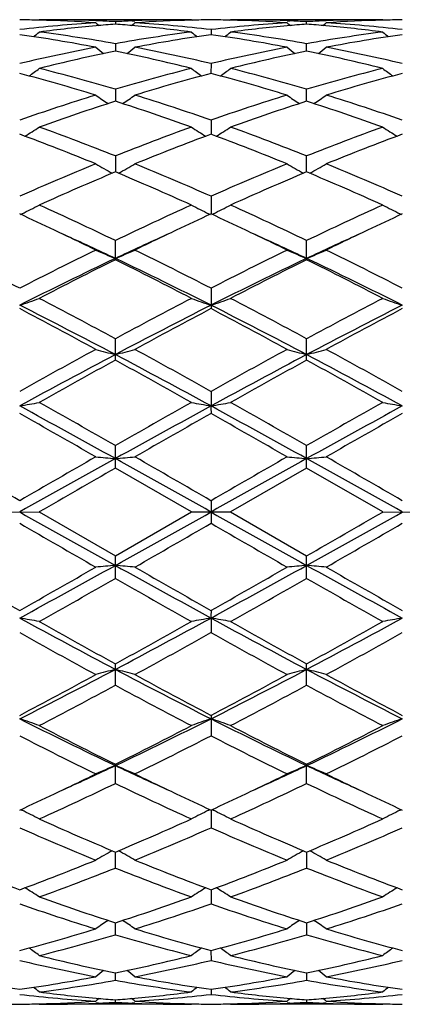
# Model space of a CAD drawing. Units: inches. Extents: x 0 to 11, y 0 to 8.5.
# Drawn here: x 3.5 to 3.6, y 3.4 to 3.7 of the extents above; entities that cross this region are included whole.
import ezdxf

# ---------------------------------------------------------------- set-up
doc = ezdxf.new("R2010")
doc.units = ezdxf.units.IN
doc.header["$LTSCALE"] = 0.605
doc.header["$MEASUREMENT"] = 0
doc.layers.get('0').update_dxf_attribs({"linetype": 'CONTINUOUS'})

msp = doc.modelspace()

# ---------------------------------------------------------------- linework, layer by layer
at = {"color": 7, "linetype": 'CONTINUOUS'}
for p, q in [((3.5208182134, 3.6690581868), (3.5206617888, 3.6689289119)), ((3.5594481422, 3.669058187), (3.5208182136, 3.669058187)), ((3.5358410725, 3.6687574255), (3.5351745753, 3.668782199)), ((3.5401333113, 3.6685611358), (3.5401333138, 3.6679176705)), ((3.5444253797, 3.6687574235), (3.5450921601, 3.6687835207)), ((3.5594481422, 3.669058187), (3.5596047229, 3.668929079)), ((3.5692457978, 3.6689289043), (3.5694022342, 3.669058187)), ((3.6080321628, 3.669058187), (3.5694022342, 3.669058187)), ((3.5837582142, 3.6687822085), (3.5844249957, 3.6687574237)), ((3.5887170626, 3.6679176705), (3.5887170651, 3.6685611358)), ((3.5936757982, 3.668783511), (3.5930093017, 3.6687574254)), ((3.6081887317, 3.6689290865), (3.608032163, 3.6690581868)), ((3.5644259631, 3.6665314157), (3.5644253003, 3.6652526452)), ((3.5401333113, 3.6629615411), (3.5401333179, 3.6610633204)), ((3.5887170585, 3.6610633204), (3.5887170651, 3.6629615411)), ((3.5644259631, 3.6578963613), (3.5644250984, 3.6554029116)), ((3.5401333113, 3.6513996358), (3.5401333215, 3.6483418437)), ((3.5887170549, 3.6483418437), (3.5887170651, 3.6513996358)), ((3.5644259631, 3.6435529855), (3.5644252078, 3.6399698853)), ((3.5401333113, 3.6344551819), (3.540133325, 3.6303911473)), ((3.5887170514, 3.6303911473), (3.5887170651, 3.6344551819)), ((3.5644259631, 3.624220525), (3.564425191, 3.6197274383)), ((3.5160804716, 3.6196170515), (3.5163990065, 3.6197728129)), ((3.5638674552, 3.619772798), (3.5641861309, 3.6196171864)), ((3.5646644138, 3.6196170521), (3.564982921, 3.619772798)), ((3.6124513698, 3.6197728129), (3.6127700733, 3.6196171857)), ((3.5401333113, 3.6081113946), (3.5401333113, 3.6129778453)), ((3.5887170488, 3.6084337037), (3.5887170651, 3.6129778453)), ((3.5887170488, 3.6084337037), (3.5887170651, 3.6081113946)), ((3.5644259631, 3.6008683902), (3.5644251882, 3.5965581194)), ((3.5644251882, 3.5965581194), (3.5644259631, 3.5956902509)), ((3.5401333113, 3.5826197275), (3.5401333113, 3.5880445893)), ((3.5887170651, 3.5826197275), (3.5887170651, 3.5880445893)), ((3.5644259631, 3.5746675546), (3.5644251882, 3.57098322)), ((3.5401333113, 3.5551944238), (3.5401333113, 3.5609056713)), ((3.5887170651, 3.5551944238), (3.5887170651, 3.5609056713)), ((3.5594481422, 3.544058187), (3.5401333113, 3.5551944238)), ((3.5887170651, 3.5551944238), (3.5694022342, 3.544058187)), ((3.608032163, 3.544058187), (3.5887170651, 3.5551944238)), ((3.5644259631, 3.5469318375), (3.5644251882, 3.544058187)), ((3.5108640716, 3.544058187), (3.5208182134, 3.5440581869)), ((3.5208182134, 3.544058187), (3.5401333112, 3.5329219501)), ((3.5401333112, 3.5329219501), (3.5594481422, 3.544058187)), ((3.5594481422, 3.544058187), (3.5694022342, 3.544058187)), ((3.5644251882, 3.544058187), (3.5644259631, 3.5411845363)), ((3.5694022342, 3.544058187), (3.5887170653, 3.5329219501)), ((3.608032163, 3.5440581869), (3.6179863048, 3.544058187)), ((3.5401333113, 3.5272107027), (3.5401333113, 3.5329219502)), ((3.5887170651, 3.5272107027), (3.5887170651, 3.5329219502)), ((3.5644251882, 3.5171331539), (3.5644259631, 3.5134488191)), ((3.5401333113, 3.5000717848), (3.5401333113, 3.5054966464)), ((3.5887170651, 3.5000717848), (3.5887170651, 3.5054966464)), ((3.5644259631, 3.492426123), (3.5644251882, 3.4915582545)), ((3.5644251882, 3.4915582545), (3.5644259631, 3.4872479835)), ((3.5401333113, 3.4800049793), (3.5401333276, 3.4796826702)), ((3.5887170651, 3.4751385287), (3.5887170651, 3.4800049793)), ((3.5401333113, 3.4751385287), (3.5401333276, 3.4796826702)), ((3.5160803033, 3.4684991882), (3.5163990066, 3.4683435612)), ((3.5638674554, 3.4683435759), (3.5641859622, 3.4684993216)), ((3.564425191, 3.4683889355), (3.5644251997, 3.468092428)), ((3.5644251997, 3.468092428), (3.5644259631, 3.4638958486)), ((3.5646642458, 3.4684991876), (3.5649829212, 3.4683435763)), ((3.6124513699, 3.468343561), (3.6127699046, 3.4684993223)), ((3.5401333113, 3.4536611921), (3.540133325, 3.4577252266)), ((3.5887170514, 3.4577252266), (3.5887170651, 3.4536611921)), ((3.5644252078, 3.4481464885), (3.5644259631, 3.4445633882)), ((3.5401333113, 3.4367167383), (3.5401333215, 3.4397745302)), ((3.5887170549, 3.4397745302), (3.5887170651, 3.4367167383)), ((3.5644250984, 3.4327134622), (3.5644259631, 3.4302200124)), ((3.5401333113, 3.425154833), (3.5401333179, 3.4270530535)), ((3.5887170585, 3.4270530535), (3.5887170651, 3.425154833)), ((3.5644253003, 3.4228637287), (3.5644259631, 3.421584958)), ((3.5401333113, 3.4195552383), (3.5401333138, 3.4201987034)), ((3.5887170626, 3.4201987034), (3.5887170651, 3.4195552383)), ((3.5206616447, 3.4191872874), (3.5208182134, 3.4190581871)), ((3.5594481422, 3.419058187), (3.5208182136, 3.419058187)), ((3.5358410747, 3.4193589485), (3.5351745782, 3.4193328629)), ((3.5450921623, 3.4193341654), (3.5444253805, 3.4193589502)), ((3.5594481422, 3.419058187), (3.5596045787, 3.4191874696)), ((3.5692456535, 3.4191872949), (3.5694022342, 3.419058187)), ((3.6080321628, 3.419058187), (3.5694022342, 3.419058187)), ((3.5844249969, 3.4193589504), (3.5837582163, 3.4193328532)), ((3.5936758011, 3.4193341749), (3.5930093039, 3.4193589484)), ((3.608032163, 3.4190581871), (3.6081885876, 3.419187462))]:
    msp.add_line(p, q, dxfattribs=at)
for centre, radius, start, end in [((3.5108597018, 3.2936609394), 0.3753972759, 88.4804443397, 89.2396591275), ((3.5600846738, 3.2836823001), 0.3853970148, 93.7087145731, 96.5920669903), ((3.5108112619, 3.2919998901), 0.3770590257, 86.2981928398, 88.4797795619), ((3.5208112921, 3.2933802147), 0.3756779723, 87.8088779146, 89.9989444062), ((3.570324794, 3.2809195807), 0.3881744967, 95.1877219853, 97.3272835574), ((3.6790696134, 3.8433445841), 0.2266309175, 230.5789154201, 230.8578470334), ((3.5698489848, 3.2860543112), 0.383017777, 94.4496507275, 95.186288593), ((3.5207443355, 3.2916125843), 0.3774468741, 87.0554912362, 87.7077297668), ((3.55952187, 3.291630909), 0.3774285522, 92.2923437477, 92.9445884361), ((3.5103822817, 3.2856463277), 0.3834272738, 84.8139435734, 85.5498117802), ((3.4012176501, 3.8433219137), 0.2266003708, 309.1417369778, 309.4207155608), ((3.5097625698, 3.2792901025), 0.3898134976, 82.6771683188, 84.8076770388), ((3.559454826, 3.2933993583), 0.3756588287, 90.0010194169, 92.1911391367), ((3.5694562943, 3.2919833772), 0.3770755569, 91.5203363245, 93.7017691756), ((3.5203509274, 3.285563816), 0.3835085193, 83.4007693597, 86.2982780453), ((3.5694065566, 3.2936917307), 0.3753664852, 90.7603762635, 91.5196655424), ((3.5594417819, 3.2935893221), 0.3754689118, 88.4804380253, 89.2395201702), ((3.6086625957, 3.2837538037), 0.3853252912, 93.7085541388, 96.5923984563), ((3.5593631199, 3.2913044265), 0.3777550903, 86.3001931211, 88.477701379), ((3.5694005644, 3.2936614232), 0.3753967637, 87.8080963073, 89.9997451391), ((3.6189133999, 3.2808806556), 0.3882136887, 95.1879325932, 97.3272220491), ((3.7276327264, 3.8433219137), 0.2266003709, 230.5792844393, 230.8582630222), ((3.6184316529, 3.2860786616), 0.3829934158, 94.4497714154, 95.1864732311), ((3.5693368772, 3.2918139463), 0.3772453265, 87.0552531665, 87.7078146475), ((3.6080977385, 3.2917941315), 0.3772651401, 92.2921131359, 92.9446658621), ((3.5589652322, 3.2856253138), 0.3834482867, 84.8141249362, 85.5499357433), ((3.4497807631, 3.843344584), 0.2266309174, 309.1421529665, 309.4210845799), ((3.5583539054, 3.2793539035), 0.3897492846, 82.6770394073, 84.80795505), ((3.6080339357, 3.293649317), 0.37540887, 90.0002705754, 92.1919071281), ((3.618069711, 3.2913289483), 0.3777305432, 91.5221598742, 93.6998677483), ((3.5689302664, 3.2855080641), 0.3835644325, 83.4010435504, 86.2981748875), ((3.6179926077, 3.2935637925), 0.37549444, 90.7604391022, 91.5194574547), ((3.4583687379, 3.2596101773), 0.4096936508, 79.1974449122, 81.9358544834), ((3.3790745273, 3.8416861217), 0.2257953369, 308.4037225148, 308.8845322412), ((3.469629942, 3.2677544538), 0.4014465927, 79.8850685577, 82.674298104), ((3.6110925831, 3.264786814), 0.4044481814, 97.3361912026, 100.1046792456), ((3.6213362606, 3.2629968011), 0.4062617659, 98.0527496106, 100.8142541057), ((3.7011691552, 3.8416608432), 0.2257614265, 231.1159195718, 231.5968174671), ((3.506935352, 3.2595134144), 0.4097918896, 79.1976425634, 81.9353537241), ((3.4276812213, 3.8416608432), 0.2257614265, 308.4031825327, 308.8840804283), ((3.5182254173, 3.2678354777), 0.4013647696, 79.8846844584, 82.6744450934), ((3.6596849623, 3.2647259332), 0.4045096311, 97.336264297, 100.1043690412), ((3.669905223, 3.2630794875), 0.4061777945, 98.0522914571, 100.8144091473), ((3.7497758492, 3.8416861219), 0.2257953371, 231.115467759, 231.596277485), ((3.6167937918, 3.2348113014), 0.4349623328, 100.818018224, 103.4204394823), ((3.6273025637, 3.2322706341), 0.4375632854, 101.4910691566, 104.0847936629), ((3.6732391626, 3.8388893034), 0.2243690412, 232.0167946668, 232.6798211128), ((3.4518483118, 3.227361416), 0.4425963908, 75.9298023145, 78.4939929047), ((3.4070448973, 3.8388694585), 0.2243427393, 307.3197153991, 307.9828377195), ((3.4645172843, 3.239682403), 0.4299818016, 76.5643107205, 79.1968419952), ((3.665343229, 3.2349783162), 0.434791867, 100.8177222593, 103.4211250249), ((3.6759017866, 3.2322089668), 0.4376267983, 101.4914454345, 104.0847593463), ((3.7218947562, 3.8389851728), 0.2244888881, 232.017378139, 232.6800687424), ((3.5004617398, 3.2274856015), 0.4424687818, 75.9295866099, 78.4945505707), ((3.4555188013, 3.8390090798), 0.2245203213, 307.3204022608, 307.9829819595), ((3.5130712268, 3.2395364467), 0.4301307371, 76.5649416528, 79.1966006409), ((3.3917021354, 3.1831553435), 0.4882911774, 72.9151994425, 75.271933595), ((3.38721396, 3.8359468585), 0.223577628, 305.8702059996, 306.6963693278), ((3.4062102348, 3.1994266918), 0.4713967886, 73.4950364582, 75.9289917211), ((3.6756953878, 3.1934364484), 0.4776058599, 104.0870484641, 106.4893257791), ((3.686672827, 3.1898007125), 0.4813833047, 104.7114195219, 107.1019431809), ((3.6931016045, 3.8360170765), 0.2236633356, 233.304272124, 234.13014048), ((3.4402213507, 3.1829364615), 0.4885193269, 72.9155190285, 75.2711182748), ((3.4358002058, 3.8359470136), 0.2235764227, 305.8696989932, 306.6958884026), ((3.4548403704, 3.1996021608), 0.4712153729, 73.4943822892, 75.9292434676), ((3.7243104644, 3.1933159862), 0.4777302583, 104.0871446387, 106.488827182), ((3.7351969731, 3.1900024047), 0.4811730359, 104.7106319434, 107.1022350191), ((3.741697293, 3.8360297826), 0.223680496, 233.3038206468, 234.1296040258), ((3.6930726279, 3.1367045174), 0.5369413961, 107.1038613251, 109.2733785757), ((3.7045317815, 3.132165504), 0.5417239786, 107.6663049819, 109.8237334024), ((3.6632947891, 3.8328416481), 0.2233556912, 234.9913537578, 235.964830296), ((3.3727294597, 3.1233170132), 0.5510672558, 70.1943302679, 72.3151492473), ((3.4169854821, 3.832824792), 0.2233341211, 304.0346903817, 305.0082835142), ((3.3901265005, 3.1456381461), 0.5275404726, 70.7070231061, 72.9151754067), ((3.7415516931, 3.1370316724), 0.5365979548, 107.1034630483, 109.2743384389), ((3.7531653771, 3.1320261188), 0.541871916, 107.6668539395, 109.8236665452), ((3.7118625799, 3.8328214273), 0.2233300374, 234.9917075844, 235.9653185198), ((3.421404124, 3.1235772968), 0.5507916559, 70.1940275055, 72.3159341102), ((3.4655541459, 3.8328437435), 0.2233582344, 304.0351752464, 305.0086406998), ((3.4386162009, 3.145343502), 0.527849712, 70.7079352496, 72.9148248496), ((3.3985020177, 3.8309241812), 0.225242267, 301.7919387925, 302.8910179546), ((3.316259766, 3.0737953889), 0.6037042053, 68.2329896946, 70.1938527941), ((3.7679769189, 3.063344331), 0.6148823574, 109.8242465908, 111.7494358823), ((3.6816692564, 3.8307773124), 0.2250673071, 237.1090035061, 238.2089587372), ((3.4470795021, 3.8309378015), 0.2252572535, 301.7915050409, 302.8905327155), ((3.3649729688, 3.0741438415), 0.6033325938, 68.2321351167, 70.1941824102), ((3.8166455076, 3.0631132598), 0.6151284148, 109.8243575798, 111.7487999315), ((3.7302557777, 3.830777967), 0.2250692148, 237.1085594999, 238.208483753), ((3.2953132015, 3.0452634817), 0.6342777964, 67.7818131387, 69.6542954109), ((3.7804285383, 3.0568894529), 0.6218040222, 110.3272527223, 112.237275724), ((3.3437178648, 3.0448133413), 0.6347621907, 67.7822218357, 69.6532497261), ((3.8288435221, 3.0573132963), 0.6213478764, 110.3262201185, 112.2376713319), ((3.8086639541, 2.9634981859), 0.7227023609, 112.2378443949, 113.9022481934), ((3.822015557, 2.9555622587), 0.7313355283, 112.6707428372, 114.3208274233), ((3.6512655521, 3.830959607), 0.2299759909, 239.6767128775, 240.8769474262), ((3.2514158654, 2.9398490072), 0.7484692627, 65.6977802145, 67.3100702879), ((3.4290128009, 3.8309424378), 0.2299553066, 299.1225828174, 300.3229489615), ((3.2783767087, 2.979413529), 0.7054072244, 66.0770166789, 67.7822087648), ((3.8569731512, 2.9641538536), 0.7219915985, 112.2373770307, 113.9033975256), ((3.8707340969, 2.9552617922), 0.7316647306, 112.6714132871, 114.3207362105), ((3.6996214342, 3.8305638514), 0.2295193895, 239.6759110925, 240.8785571285), ((3.3002411375, 2.9403947773), 0.7478725678, 65.697417221, 67.3110125185), ((3.477798493, 3.8305853576), 0.2295450658, 299.1219259319, 300.3244137644), ((3.3267114069, 2.9788179865), 0.7060526809, 66.0781259275, 67.7817814842), ((3.4107504542, 3.8354351423), 0.2401496553, 296.099285932, 297.2793891621), ((3.1723988344, 2.8504213617), 0.8465937845, 64.2548221931, 65.6974840926), ((3.9167881707, 2.8313228771), 0.8676712351, 114.320350559, 115.7279496038), ((3.6691816902, 3.8347739122), 0.2394087868, 242.7191699585, 243.9029495748), ((3.4593229942, 3.8354615748), 0.2401784099, 296.098947133, 297.2789333338), ((3.2213223534, 2.8511594942), 0.8457813394, 64.2538342182, 65.697865619), ((3.9655926451, 2.8308394853), 0.8682025205, 114.3204700631, 115.7272236513), ((3.7177631841, 3.8347653026), 0.2393999767, 242.7187630316, 243.9025618743), ((3.1572658625, 2.8396337193), 0.8585584082, 64.662474741, 65.3138019064), ((3.9189504099, 2.8483442005), 0.8489524522, 114.6833568042, 115.3420052786), ((3.2054189974, 2.8387402809), 0.8595501261, 64.6620551232, 65.3125828182), ((3.9672645632, 2.8488928786), 0.8483412368, 114.6822758545, 115.341447498), ((3.1242780502, 2.7702118885), 0.9354191664, 63.9443233703, 64.6560187753), ((3.9501614873, 2.7823186048), 0.921983323, 115.3387297755, 116.0608245062), ((3.1724001454, 2.7692514305), 0.9364847409, 63.9447663648, 64.6556793512), ((3.9982684395, 2.7833104978), 0.9208828576, 115.338364028, 116.0612938265), ((3.1449800176, 2.773874763), 0.9233822415, 64.663025316, 65.5565713903), ((3.9356517459, 2.7730800289), 0.9242567723, 114.4436322876, 115.3363478203), ((3.1857937668, 2.7571203151), 0.9418501245, 64.6719901133, 65.5480297788), ((3.9913333418, 2.7577899402), 0.9411135382, 114.4518463203, 115.3285569735), ((3.0367196711, 2.6703646446), 1.0466107098, 62.755798512, 63.9388848837), ((4.011368115, 2.6376856845), 1.0831745237, 116.0812466231, 117.2243888544), ((3.6395003443, 3.8476988167), 0.2590783633, 246.2495718878, 247.4468442067), ((3.4407762697, 3.8476796003), 0.2590567968, 292.5527517241, 293.7501406567), ((3.0851385791, 2.6700573252), 1.046959479, 62.7554678229, 63.9381388631), ((4.0591982892, 2.6392031005), 1.0814803671, 116.0807372242, 117.2256560898), ((3.6875730324, 3.8465077649), 0.2577823968, 246.2468994664, 247.4502081528), ((3.4898493332, 3.8465311477), 0.257808491, 292.5502070179, 293.7533768876), ((3.1330428661, 2.668688078), 1.0484879685, 62.7567015115, 63.9376630109), ((4.0038504826, 2.6290944614), 1.0835769246, 115.3375561705, 116.7673498615), ((4.0293578215, 2.6217184349), 1.1010502678, 116.3801808742, 117.5076957166), ((3.0344262325, 2.5893054535), 1.1374116207, 62.510013356, 63.601470131), ((3.0761280342, 2.6285144376), 1.0842244604, 63.2328716519, 64.6617991894), ((4.0715520529, 2.5899977049), 1.127094284, 115.3653772717, 116.739951887), ((4.0783203348, 2.6209871178), 1.1018737221, 116.3809283464, 117.5075881666), ((3.1063323896, 2.5909091696), 1.1260777669, 63.2596333609, 64.6354606071), ((3.0836896826, 2.5906283858), 1.1359244386, 62.5096128098, 63.6025105993), ((3.4216179148, 3.8747646854), 0.2937293487, 288.7102674279, 289.7384441245), ((2.8939496816, 2.3935901129), 1.3580407869, 61.5872146469, 62.5097463568), ((4.2097526134, 2.34944083), 1.4080231824, 117.5069604691, 118.3967336369), ((3.6580517895, 3.8730581295), 0.2919215581, 250.2586598381, 251.2932121754), ((3.4701876989, 3.8748099913), 0.2937768007, 288.7100545858, 289.7380734008), ((2.9435533753, 2.3955285474), 1.3558505436, 61.5861469239, 62.51015897), ((4.259006507, 2.3481609826), 1.4094677341, 117.5070840956, 118.3959549007), ((3.7066304299, 3.8730382491), 0.2919010288, 250.2583357998, 251.2929526479), ((2.8833260522, 2.3411110023), 1.4057819415, 62.1461082142, 63.2602733643), ((2.8167758325, 2.2676441551), 1.5007997693, 61.4017759481, 62.238298132), ((4.1977179381, 2.3396185803), 1.4074646397, 116.7406599891, 117.8534841889), ((4.2352942667, 2.3202954805), 1.4410753555, 117.7447648039, 118.6159462631), ((2.8972707005, 2.2740044385), 1.4812978597, 62.1742502017, 63.2316056203), ((2.8638406791, 2.2648307823), 1.5039968963, 61.4022775395, 62.2370114033), ((4.2793593327, 2.275547916), 1.4795575281, 116.7675054093, 117.8261130122), ((4.282471984, 2.3228990862), 1.4381164347, 117.7434707318, 118.6164551882), ((4.4949010244, 1.8262108972), 2.0039104878, 118.6159508552, 119.2469375624), ((3.6299416535, 3.9323806266), 0.3597491601, 254.7234576516, 255.5436999996), ((3.4503338317, 3.9323533229), 0.3597205165, 284.4560237595, 285.2763442409), ((2.6397593235, 1.9246446292), 1.8914494929, 60.733907788, 61.4024039298), ((4.5406324851, 1.8314000107), 1.9979892151, 118.6154195242, 119.248268758), ((3.6778262713, 3.9297529092), 0.357030116, 254.7205649432, 255.5470670565), ((3.4995967195, 3.9297888337), 0.3570676757, 284.453220045, 285.2796223037), ((2.6858653795, 1.9201347518), 1.8965950862, 60.7352106209, 61.4019009614), ((4.4641122407, 1.8334038943), 1.9794948418, 117.8251644326, 118.6231772239), ((4.5321465148, 1.7768923706), 2.0602770404, 118.7830919041, 119.3977837307), ((2.4896309526, 1.6717933991), 2.180553247, 60.61883571, 61.1996155821), ((2.6157908603, 1.8327440269), 1.9802481109, 61.3767419576, 62.1744447057), ((4.578487507, 1.7108460514), 2.1185921439, 117.851600663, 118.5972126737), ((4.5822123988, 1.7742536285), 2.0633034014, 118.7838824861, 119.3976662218), ((2.5997406102, 1.7123067167), 2.1169297287, 61.4027273681, 62.1489309754), ((2.5409732584, 1.676724903), 2.1749027947, 60.618414726, 61.2007096392), ((3.4292457142, 4.0695475769), 0.5060288577, 279.8533863096, 280.4258567309), ((1.9586014996, 0.7144366741), 3.2534372084, 60.9147079277, 61.4030926558), ((2.0168583255, 0.9007577905), 3.0654124403, 60.2033423462, 60.6185042541), ((5.1848439222, 0.6869370316), 3.3113092178, 119.3972523968, 119.7815803794), ((5.1239016779, 0.7104058935), 3.2580468938, 118.5975156952, 119.0852056057), ((3.6502731253, 4.065375747), 0.5017906327, 259.5718856095, 260.1491966082), ((4.5198471163, 3.5703704843), 0.9554220491, 179.9632548061, 180.0783276746), ((3.4778163369, 4.0696305204), 0.5061128563, 279.8532685416, 280.4256492406), ((1.8160108403, 0.3673161049), 3.6497172104, 60.9409628102, 61.3763158889), ((2.0710209329, 0.9106191439), 3.0540825508, 60.202234756, 60.6189324677), ((5.3584327303, 0.3727123897), 3.643547681, 118.6230528744, 119.0591465421), ((5.2373873042, 0.6799242074), 3.319362552, 119.3973769311, 119.7807764687), ((3.6988512863, 4.0653350235), 0.5017495213, 259.571701997, 260.1490549624), ((1.6264819061, 0.2325085192), 3.8343560609, 60.1466286282, 60.4788447986), ((5.2826165865, 0.5328031133), 3.4887055826, 119.5051057602, 119.8702327572), ((1.6644410747, 0.2139271164), 3.855760422, 60.1471467018, 60.4775147908), ((5.3223718985, 0.548239165), 3.4709232884, 119.5037623312, 119.8707642421), ((-0.3008174856, -3.0585536215), 7.6288476348, 59.980616307, 60.1480087097), ((7.8674754882, -4.2302612167), 8.9093637837, 119.0588167947, 119.2376906757), ((8.4052083665, -4.921306045), 9.7783923134, 119.8705622166, 120.0011567214), ((3.6246371428, 4.5245426323), 0.970622331, 264.710400076, 265.0054215509), ((3.455638045, 4.5244644092), 0.9705436621, 274.9944786769, 275.2895289605), ((-0.7818094787, -4.2204991541), 8.8982080489, 60.7619460324, 60.9410427571), ((-0.2629116576, -3.07694182), 7.6501113479, 59.9802700754, 60.1471943997), ((8.3840923827, -4.8001321511), 9.6386026803, 119.8700242652, 120.0025112597), ((9.6418202001, -7.3245934951), 12.4524021584, 119.0845163612, 119.2124948493), ((3.6724157604, 4.5156123036), 0.9616558181, 264.7091075752, 265.0068847874), ((3.505004647, 4.5157479889), 0.9617921801, 274.9932241596, 275.2909542135), ((-2.4669553935, -7.329313077), 12.4577755487, 60.787784117, 60.9157084126), ((-0.2569856528, -3.1511278949), 7.7356872944, 59.9816007114, 60.1466803506), ((9.1240071161, -6.1519997687), 11.1986278516, 119.908824403, 120.022895304), ((9.5958057702, 14.4174294514), 12.4577755492, 240.787784117, 240.9157084126), ((-2.5129698236, 14.4127098689), 12.4524021583, 299.0845163612, 299.2124948493), ((7.9106598552, 11.3086155283), 8.8982080492, 240.7619460324, 240.9410427571), ((-0.7386251113, 11.3183775897), 8.9093637827, 299.0588167946, 299.2376906757), ((-1.9951742083, 13.2401463568), 11.1986627522, 299.9088247965, 300.0228953412), ((7.3860018922, 10.2395323782), 7.736019736, 239.9816045609, 240.1466771068), ((-1.2552834568, 11.8883206263), 9.6386858472, 299.8700244745, 300.0025103254), ((7.3916368266, 10.1648408685), 7.6498605352, 239.9802677073, 240.1471975039), ((-1.2764419474, 12.0095683176), 9.7785606442, 299.8705630375, 300.0011552948), ((5.4185307756, 6.8790135973), 3.8612915079, 240.1479573031, 240.4778577329), ((1.7704176461, 6.7154039842), 3.643547681, 298.6230528744, 299.0591465421), ((1.8064680009, 6.5398955499), 3.4709444107, 299.5037637489, 299.8707634247), ((3.6246365872, 2.5635799156), 0.9706161321, 94.994577507, 95.2896008661), ((3.4556374758, 2.563645634), 0.9705500183, 84.7104720298, 85.0055203811), ((5.3128395361, 6.720800269), 3.6497172104, 240.9409628102, 241.3763158889), ((5.4643775803, 6.8741335668), 3.855696331, 240.1471435929, 240.4775171746), ((2.0049486985, 6.3777104804), 3.2580468939, 298.5975156952, 299.0852056057), ((1.8462284632, 6.5553225598), 3.4887162994, 299.5051066779, 299.8702325546), ((3.6724207735, 2.5724483556), 0.9617117577, 94.9931238488, 95.2908837403), ((3.5050096503, 2.5724239849), 0.9617363557, 84.7090371456, 85.0067844813), ((5.1702488768, 6.3736796998), 3.2534372084, 240.9147079277, 241.4030926558), ((5.502409036, 6.8556789703), 3.8344379325, 240.1466318755, 240.4788409509), ((1.891461518, 6.4081949287), 3.3193657214, 299.3973768992, 299.7807760732), ((5.0578275795, 6.1774939236), 3.0540787552, 240.2022342804, 240.6189325072), ((1.9440111784, 6.4011709971), 3.3112996282, 299.3972520597, 299.7815811528), ((5.111969964, 6.1873197094), 3.0653677302, 240.2033395308, 240.6185074968), ((4.5198471638, 3.5177458896), 0.9554220965, 179.9216723334, 180.0367451904), ((3.4292454358, 3.018567242), 0.5060304375, 79.5741441287, 80.1466127628), ((4.5291097662, 5.3758096572), 2.1169297287, 241.4027273681, 242.1489309754), ((4.5878660779, 5.4113716115), 2.1748800733, 240.6184114748, 241.2007124675), ((2.5466397611, 5.3138595558), 2.063299747, 298.7838817247, 299.3976665517), ((2.5503628694, 5.3772703225), 2.1185921439, 297.851600663, 298.5972126737), ((3.6502731253, 3.0227406269), 0.5017906327, 99.8508033918, 100.4281143905), ((3.4778163369, 3.0184858534), 0.5061128564, 79.5743507595, 80.1467314583), ((4.5130595161, 5.255372347), 1.9802481108, 241.3767419576, 242.1744447057), ((4.6392184946, 5.4163213213), 2.1805513503, 240.6188356712, 241.1996160524), ((2.6647381357, 5.2547124796), 1.9794948418, 297.8251644326, 298.6231772239), ((2.5967033086, 5.3112249818), 2.0602781645, 298.7830922853, 299.3977837724), ((3.6988538761, 3.0227668706), 0.5017642307, 99.8509535342, 100.4282895743), ((4.4429944954, 5.1679988268), 1.8966147385, 240.7352143709, 241.4018978066), ((2.5882161628, 5.256719516), 1.9979928106, 298.6154197358, 299.2482678286), ((4.4890837745, 5.163458602), 1.8914344698, 240.7339054983, 241.4024069476), ((2.6339459735, 5.2619116104), 2.0039174903, 298.6159516586, 299.2469361639), ((2.8494910437, 4.8125684579), 1.4795575281, 296.7675054093, 297.8261130122), ((2.8463767092, 4.7652204141), 1.4381199853, 297.743472101, 298.6164543975), ((3.6299414635, 3.1557364629), 0.3597484197, 104.4562991563, 105.2765431924), ((3.4503336371, 3.1557623173), 0.3597212756, 74.7236566464, 75.5439753965), ((4.2315796759, 4.8141119354), 1.4812978597, 242.1742502017, 243.2316056203), ((4.2650051418, 4.8232770693), 1.5039872331, 241.4022745096, 242.2370137393), ((2.9311324383, 4.7484977936), 1.4074646397, 296.7406599891, 297.8534841889), ((2.8935552701, 4.7678224422), 1.4410771171, 297.7447656771, 298.6159460741), ((3.6778279854, 3.1583570067), 0.3570367974, 104.4529406555, 105.2794273017), ((3.4995984302, 3.1583339849), 0.357061008, 74.7203699801, 75.5467876712), ((4.2455243242, 4.7470053716), 1.4057819415, 242.1461082141, 243.2602733644), ((4.3120803977, 4.8204831292), 1.5008121506, 241.4017791115, 242.23829439), ((2.8698436007, 4.7399559087), 1.4094683171, 297.5070840703, 298.3959545139), ((4.1852966592, 4.6925871715), 1.3558498047, 241.586146465, 242.5101590083), ((2.9190985607, 4.7386740294), 1.4080214707, 297.5069601416, 298.3967343851), ((4.2348966971, 4.6945187375), 1.3580322675, 241.587211956, 242.5097494597), ((3.4216177713, 3.2133512776), 0.2937297839, 70.2615566082, 71.2897317816), ((4.0225179868, 4.4972072043), 1.1260777669, 243.2596333609, 244.6354606071), ((3.0572983235, 4.498118669), 1.127094284, 295.3653772717, 296.739951887), ((3.6580517895, 3.2150582444), 0.291921558, 108.7067878246, 109.7413401619), ((3.4701876989, 3.2133063826), 0.2937768007, 70.2619265992, 71.2899454143), ((4.0527223422, 4.4596019363), 1.0842244603, 243.2328716519, 244.6617991894), ((3.1249998938, 4.4590219125), 1.0835769246, 295.3375561705, 296.7673498615), ((3.706631764, 3.2150742994), 0.29190508, 108.7070545605, 109.7416570496), ((4.0451579475, 4.4974825764), 1.1359183702, 242.5096096932, 243.6025133138), ((3.0505304988, 4.4671283653), 1.1018727209, 296.3809276254, 297.5075884774), ((4.0944239157, 4.4988104802), 1.137411125, 242.5100133195, 243.6014705777), ((3.0994924175, 4.4663982009), 1.1010505635, 296.3801812307, 297.5076957623), ((3.9958100932, 4.4194334537), 1.0484937366, 242.7567050399, 243.9376600485), ((3.0696516263, 4.4489142061), 1.0814814075, 296.0807374326, 297.2256551932), ((4.043709818, 4.4180551193), 1.0469550796, 242.7554656885, 243.9381416951), ((3.1174813756, 4.4504324662), 1.083176509, 296.0812473847, 297.2243875269), ((3.1305830058, 4.3048036431), 0.9208803821, 295.3383633859, 296.0612951272), ((3.1375170346, 4.3303264337), 0.9411135382, 294.4518463203, 295.3285569735), ((3.6395002274, 3.2404178305), 0.259078066, 112.5531551064, 113.7504287991), ((3.44077615, 3.2404364934), 0.2590571015, 66.2498600653, 67.447247589), ((3.9430566097, 4.3309960589), 0.9418501245, 244.6719901133, 245.5480297787), ((3.9564371511, 4.3188377829), 0.9364545955, 243.9447553967, 244.6556912693), ((3.1786881101, 4.3057994053), 0.9219851351, 295.3387300108, 296.0608233231), ((3.1931986305, 4.3150363449), 0.9242567723, 294.4436322876, 295.3363478203), ((3.6875740872, 3.241606142), 0.2577850797, 112.5497980916, 113.7530942541), ((3.4898503859, 3.2415876881), 0.2578058135, 66.2466168645, 67.44979923), ((3.9838703588, 4.3142416108), 0.9233822414, 244.663025316, 245.5565713903), ((4.0045850961, 4.3179310072), 0.9354486018, 243.9443342387, 244.6560072481), ((3.1632576404, 4.2572770902), 0.8682027416, 294.3204700465, 295.7272232866), ((3.9075279088, 4.2369566281), 0.8457810632, 244.2538337929, 245.6978656549), ((3.2120624672, 4.2567929297), 0.8676706107, 294.3203502522, 295.7279503), ((3.9564502258, 4.2376921994), 0.8465906792, 244.2548197325, 245.6974869343), ((3.1615849886, 4.2392252563), 0.8483431813, 294.6822768045, 295.3414469297), ((3.9234301984, 4.2493735176), 0.8595472931, 244.6620527855, 245.3125826271), ((3.209901385, 4.2397690892), 0.8489490576, 294.6833567383, 295.3420078492), ((3.9715870196, 4.2484880185), 0.8585643284, 244.6624767994, 245.3137994662), ((3.410750512, 3.2526813461), 0.2401495271, 62.7206105672, 63.9007144269), ((3.6691816902, 3.2533424617), 0.2394087868, 116.0970504253, 117.2808300414), ((3.4593229942, 3.2526547991), 0.2401784099, 62.7210666662, 63.901052867), ((3.7177647035, 3.2533480485), 0.2394033597, 116.0974464462, 117.2812285597), ((3.8286082512, 4.1477193187), 0.7478700852, 245.6974143667, 247.3110150089), ((3.258116443, 4.1328542113), 0.7316643258, 292.6714126391, 294.3207364873), ((3.8774344303, 4.1482671869), 0.7484690656, 245.6977801819, 247.3100706917), ((3.3068347725, 4.1325542174), 0.7313356408, 292.6707431522, 294.3208274723), ((3.8021399059, 4.1093005942), 0.7060550779, 246.0781290705, 247.781778853), ((3.2718770559, 4.123962928), 0.7219920399, 292.2373772282, 293.9033967003), ((3.8504729522, 4.1087011749), 0.7054054078, 246.0770148034, 247.782211277), ((3.3201861025, 4.1246189471), 0.7227031846, 292.2378450826, 293.902246994), ((3.6512657299, 3.2571564563), 0.2299763489, 119.1230535232, 120.3232862853), ((3.4290129733, 3.2571742371), 0.2299549598, 59.677050245, 60.8774181192), ((3.6996229524, 3.2575498623), 0.2295224522, 119.1214508645, 120.3240807713), ((3.477800014, 3.2575336812), 0.2295419976, 59.6755781015, 60.87808209), ((3.7365978734, 4.0434439892), 0.6349114899, 247.7828763008, 249.6535007791), ((3.3000066483, 4.0308035995), 0.6213484374, 290.3262212199, 292.2376706953), ((3.7851319604, 4.0433016093), 0.6347606646, 247.7822193116, 249.653251704), ((3.34842174, 4.0312271649), 0.6218042851, 290.3272533934, 292.2372755911), ((3.8335378796, 4.0428546943), 0.6342797311, 247.7818157682, 249.6542923165), ((3.3122048327, 4.0250032146), 0.6151285215, 289.8243575744, 291.7487996068), ((3.763877364, 4.0139724123), 0.603332466, 248.2321347477, 250.194182442), ((3.3608735571, 4.0247717753), 0.6148820719, 289.8242463197, 291.7494364905), ((3.8125901178, 4.0143196925), 0.6037028224, 248.232987606, 250.1938552128), ((3.3985025544, 3.2571930396), 0.2252412644, 57.108979683, 58.2080636984), ((3.6816692564, 3.2573390615), 0.2250673071, 121.7910413345, 122.8909964939), ((3.4470795021, 3.2571785724), 0.2252572534, 57.1094672844, 58.2084948873), ((3.7302578206, 3.25733518), 0.2250730338, 121.7915255343, 122.8914310843), ((3.7074458736, 3.9645379565), 0.5507904732, 250.194025084, 252.3159362288), ((3.3756850603, 3.9560900796), 0.5418717302, 287.6668534068, 289.8236667689), ((3.7561208866, 3.9647992764), 0.5510671662, 250.1943302417, 252.3151495825), ((3.4243185788, 3.9559509132), 0.5417240247, 287.6663052338, 289.8237334534), ((3.6902345229, 3.9427739357), 0.5278508309, 250.7079377938, 252.9148227298), ((3.3872986178, 3.9510849087), 0.5365981721, 287.1034632256, 289.2743377336), ((3.7387236121, 3.9424774327), 0.527539635, 250.7070216222, 252.915177426), ((3.4357776283, 3.951412229), 0.5369417875, 287.1038618966, 289.2733775799), ((3.6632953754, 3.2552738728), 0.2233567262, 124.0351718963, 125.008643891), ((3.4169860584, 3.2552924202), 0.2233331038, 54.9917141879, 55.9653117856), ((3.711865104, 3.2552912776), 0.2233344907, 124.0346912375, 125.0082827891), ((3.4655566812, 3.2552763155), 0.2233537616, 54.9913496484, 55.9648345643), ((3.3936533292, 3.8981142241), 0.4811733013, 284.7106327905, 287.1022345303), ((3.6886288213, 3.9051791887), 0.4885185751, 252.9155170084, 255.2711198824), ((3.4421775157, 3.8983157735), 0.4813834218, 284.7114200144, 287.1019430947), ((3.7371485003, 3.9049619348), 0.488292118, 252.9152015417, 255.2719311375), ((3.404539898, 3.8948004434), 0.4777303158, 284.0871446468, 286.4888269208), ((3.6740099903, 3.8885141513), 0.4712153091, 253.4943820051, 255.9292434931), ((3.4531550248, 3.894679789), 0.4776057187, 284.087048248, 286.4893262538), ((3.722639971, 3.8886890619), 0.4713961455, 253.4950349145, 255.9289935179), ((3.3872140805, 3.2521696824), 0.2235774221, 53.3036298684, 54.1297939963), ((3.6931016045, 3.2520992974), 0.2236633356, 125.8698594679, 126.695727876), ((3.4358002058, 3.2521693603), 0.2235764227, 53.3041115974, 54.1303010586), ((3.7417005868, 3.2520821074), 0.2236860595, 125.8704066283, 126.696169507), ((3.6157792558, 3.8485804271), 0.430131248, 256.5649433559, 259.1965992364), ((3.6283885085, 3.8606302048), 0.4424682001, 255.9295848269, 258.4945521386), ((3.452948609, 3.8559073259), 0.4376267148, 281.4914450666, 284.0847594951), ((3.4635071254, 3.8531381671), 0.4347919786, 280.8177224036, 283.4211244986), ((3.6643330126, 3.8484336075), 0.4299814297, 256.5643097763, 259.1968433263), ((3.677002055, 3.860754919), 0.4425963507, 255.9298022972, 258.493993141), ((3.5015478085, 3.8558457548), 0.4375633009, 281.491069321, 284.0847937135), ((3.5120565462, 3.8533052569), 0.4349625211, 280.8180186287, 283.420438779), ((3.6732381012, 3.2492284438), 0.2243673055, 127.3201759706, 127.9832075062), ((3.407043839, 3.2492455461), 0.2243444699, 52.0171644625, 52.6802817082), ((3.7218984796, 3.2491263775), 0.2244949816, 127.3199405864, 127.982613243), ((3.455522547, 3.2491121464), 0.2245141916, 52.0170093869, 52.6796071362), ((3.5733369115, 3.8286487684), 0.4098380611, 259.1979824111, 261.9354453668), ((3.4589451341, 3.8250369981), 0.4061779079, 278.0522919601, 280.8144088584), ((3.4691654099, 3.8233904724), 0.4045096631, 277.3362643201, 280.1043688693), ((3.6106249551, 3.8202808663), 0.4013647395, 259.8846842892, 262.6744451102), ((3.6219149664, 3.8286026052), 0.4097915307, 259.1976412468, 261.9353548067), ((3.5075141081, 3.8251196142), 0.4062618081, 278.0527498684, 280.8142540781), ((3.5177578028, 3.823329494), 0.4044481149, 277.336191063, 280.1046795377), ((3.659220395, 3.8203616674), 0.401446337, 259.8850677319, 262.6742990788), ((3.6704817107, 3.8285066267), 0.4096940867, 259.1974462728, 261.9358529087), ((3.379071317, 3.2464262354), 0.2258004789, 51.1154735034, 51.596272257), ((3.7011691551, 3.2464555308), 0.2257614265, 128.403182555, 128.8840804283), ((3.4276812213, 3.2464555307), 0.2257614265, 51.1159195717, 51.596817445), ((3.7497790595, 3.2464262352), 0.2258004791, 128.4037277432, 128.8845264964), ((3.5599201236, 3.8026084665), 0.3835645897, 263.4010442143, 266.2981743736), ((3.570496385, 3.8087616833), 0.389748493, 262.6770372038, 264.8079571728), ((3.6790671894, 3.2447747605), 0.2266270834, 129.142151749, 129.4210881094), ((3.5698851293, 3.8024908798), 0.3834481058, 264.8141247245, 265.5499358558), ((3.5104187137, 3.8020378383), 0.3829935421, 274.4497714006, 275.1864729981), ((3.4012152433, 3.2447915104), 0.2266041779, 50.5792879504, 50.8582618159), ((3.5099369807, 3.8072356816), 0.3882136518, 275.1879324761, 277.3272221361), ((3.5201877767, 3.8043626213), 0.3853253425, 273.708554235, 276.5923981679), ((3.6084994394, 3.802552458), 0.383508419, 263.4007690779, 266.2982785213), ((3.6190878061, 3.8088262676), 0.3898134937, 262.6771683232, 264.8076770646), ((3.7276351332, 3.2447915103), 0.226604178, 129.1417381841, 129.4207120494), ((3.6184681005, 3.8024701246), 0.3834273524, 264.8139437603, 265.549811841), ((3.5590014003, 3.8020619567), 0.3830176706, 274.4496506863, 275.1862887333), ((3.4497831868, 3.2447747603), 0.2266270837, 50.5789118908, 50.8578482509), ((3.5585255576, 3.8071970165), 0.3881747214, 275.187722646, 277.3272829775), ((3.5687656967, 3.8044341458), 0.385397087, 273.7087147634, 276.5920666487), ((3.5208249626, 3.7945452836), 0.375487146, 268.4804450444, 269.2395099), ((3.5108597017, 3.794455428), 0.3753972695, 270.7603408978, 271.5195557209), ((3.5108112658, 3.7961164), 0.3770589418, 271.5202202067, 273.7018073918), ((3.5208112921, 3.794736157), 0.3756779701, 270.0010556124, 272.1911220929), ((3.5207443351, 3.7965037968), 0.3774468813, 272.2922702559, 272.9445087791), ((3.5595135011, 3.7963024586), 0.3772453575, 267.0552531266, 267.7078145144), ((3.5594498121, 3.7944549485), 0.3753967616, 267.8080962942, 269.9997451378), ((3.5694872401, 3.7968115849), 0.3777547275, 266.3001920586, 268.4777024053), ((3.5694085927, 3.7945269608), 0.3754688208, 268.4804379348, 269.2395202664), ((3.5594438209, 3.7944245871), 0.3753664291, 270.7603762016, 271.5196655971), ((3.5593940775, 3.7961330943), 0.3770756546, 271.5203366265, 273.7017689096), ((3.5693955507, 3.7947169984), 0.3756588115, 270.0010193741, 272.1911391939), ((3.5693285035, 3.7964855182), 0.3774286055, 272.2923439048, 272.9445884569), ((3.6080977388, 3.7963222465), 0.3772651442, 267.0553341202, 267.7078868435), ((3.6080339357, 3.7944670566), 0.3754088697, 267.8080928702, 269.9997294487), ((3.6180697276, 3.7967877911), 0.3777309091, 266.3001333175, 268.4778391081), ((3.6179926088, 3.7945526275), 0.375494486, 268.4805425861, 269.2395608194)]:
    msp.add_arc(centre, radius, start, end, dxfattribs=at)

doc.saveas('drawing.dxf')
